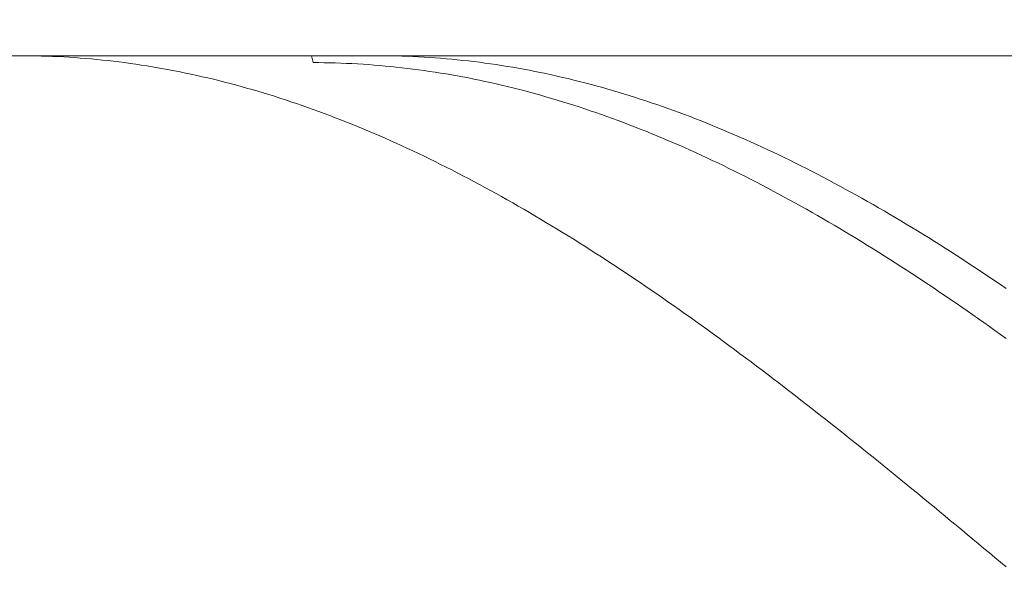
# Model space of a CAD drawing. Units: millimetres. Extents: x -135 to 143, y -100 to 100.
# Drawn here: x -31 to -13, y 5 to 15 of the extents above; entities that cross this region are included whole.
import ezdxf

# ---------------------------------------------------------------- set-up
doc = ezdxf.new("R2010")
doc.units = ezdxf.units.MM
doc.header["$MEASUREMENT"] = 0
doc.layers.get('0').update_dxf_attribs({"lineweight": 0})
doc.layers.add('Bemassung', color=7, linetype='Continuous', lineweight=0)
doc.layers.add('Geo', color=7, linetype='Continuous', lineweight=0)
doc.styles.get("Standard").update_dxf_attribs({"font": 'Arial'})
doc.dimstyles.new('BEM-ISBE', dxfattribs={"dimtxt": 2.5, "dimasz": 2.5, "dimexe": 1.25, "dimexo": 0.625, "dimtad": 1, "dimdec": 3, "dimzin": 0, "dimdsep": 46, "dimtxsty": 'Standard', "dimblk": 'VDDIM_DEFAULT', "dimcen": 0.09, "dimadec": 3, "dimazin": 0, "dimtol": 1, "dimtm": 1e-09, "dimtfac": 0.5, "dimtdec": 3, "dimtmove": 0, "dimatfit": 3, "dimfxl": 1, "dimtolj": 1, "dimtzin": 0, "dimarcsym": 0})

# ---------------------------------------------------------------- blocks, each defined once
blk = doc.blocks.new('VDDIM_DEFAULT')
at = {"linetype": 'Continuous'}
blk.add_hatch(color=0, dxfattribs=at).paths.add_polyline_path([(0, 0), (-1, -0.1665), (-1, 0.1665)], flags=0)
at = {"color": 0, "linetype": 'Continuous'}
blk.add_lwpolyline([(0, 0), (-1, -0.1665), (-1, 0.1665), (0, 0)], dxfattribs=at)
blk = doc.blocks.new('*D5')
at = {"layer": 'Bemassung', "color": 0, "lineweight": -2}
for p, q in [((-49.662, -16.409), (-49.662, 41.591)), ((5.338, 14.091), (5.338, 24.591)), ((-49.662, 22.591), (5.338, 22.591))]:
    blk.add_line(p, q, dxfattribs=at)
at = {"layer": 'Bemassung', "color": 0}
for p in [(5.338, 14.091), (-49.662, -16.409)]:
    blk.add_point(p, dxfattribs=at)
at = {"layer": 'Bemassung', "color": 0, "lineweight": -2, "xscale": 2.5, "yscale": 2.5, "zscale": 2.5, "rotation": 180}
blk.add_blockref('VDDIM_DEFAULT', (-49.662, 22.591), dxfattribs=at)
at = {"layer": 'Bemassung', "color": 0, "lineweight": -2, "xscale": 2.5, "yscale": 2.5, "zscale": 2.5}
blk.add_blockref('VDDIM_DEFAULT', (5.338, 22.591), dxfattribs=at)
at = {"layer": 'Bemassung', "color": 0, "insert": (-22.162, 23.258), "char_height": 2.5, "attachment_point": 8}
blk.add_mtext('55', dxfattribs=at)
blk = doc.blocks.new('*D6')
at = {"layer": 'Bemassung', "color": 0, "lineweight": -2}
for p, q in [((-49.662, -16.409), (-49.662, 41.591)), ((6.338, 14.591), (6.338, 31.591)), ((-49.662, 29.591), (6.338, 29.591))]:
    blk.add_line(p, q, dxfattribs=at)
at = {"layer": 'Bemassung', "color": 0}
for p in [(6.338, 14.591), (-49.662, -16.409)]:
    blk.add_point(p, dxfattribs=at)
at = {"layer": 'Bemassung', "color": 0, "lineweight": -2, "xscale": 2.5, "yscale": 2.5, "zscale": 2.5, "rotation": 180}
blk.add_blockref('VDDIM_DEFAULT', (-49.662, 29.591), dxfattribs=at)
at = {"layer": 'Bemassung', "color": 0, "lineweight": -2, "xscale": 2.5, "yscale": 2.5, "zscale": 2.5}
blk.add_blockref('VDDIM_DEFAULT', (6.338, 29.591), dxfattribs=at)
at = {"layer": 'Bemassung', "color": 0, "insert": (-21.662, 30.258), "char_height": 2.5, "attachment_point": 8}
blk.add_mtext('56', dxfattribs=at)
blk = doc.blocks.new('*D7')
at = {"layer": 'Bemassung', "color": 0, "lineweight": -2}
for p, q in [((-49.662, -16.409), (-49.662, 41.591)), ((-4.662, -4.909), (-4.662, -16.409)), ((-4.662, -14.409), (-49.662, -14.409))]:
    blk.add_line(p, q, dxfattribs=at)
at = {"layer": 'Bemassung', "color": 0}
for p in [(-4.662, -4.909), (-49.662, -16.409)]:
    blk.add_point(p, dxfattribs=at)
at = {"layer": 'Bemassung', "color": 0, "lineweight": -2, "xscale": 2.5, "yscale": 2.5, "zscale": 2.5, "rotation": 180}
blk.add_blockref('VDDIM_DEFAULT', (-49.662, -14.409), dxfattribs=at)
at = {"layer": 'Bemassung', "color": 0, "lineweight": -2, "xscale": 2.5, "yscale": 2.5, "zscale": 2.5}
blk.add_blockref('VDDIM_DEFAULT', (-4.662, -14.409), dxfattribs=at)
at = {"layer": 'Bemassung', "color": 0, "insert": (-24.166, -13.742), "char_height": 2.5, "attachment_point": 8}
blk.add_mtext('45', dxfattribs=at)
blk = doc.blocks.new('*D8')
at = {"layer": 'Bemassung', "color": 0, "lineweight": -2}
for p, q in [((-49.662, -16.409), (-49.662, 41.591)), ((54.338, 13.841), (54.338, 41.591)), ((54.338, 39.591), (-49.662, 39.591))]:
    blk.add_line(p, q, dxfattribs=at)
at = {"layer": 'Bemassung', "color": 0}
for p in [(54.338, 13.841), (-49.662, -16.409)]:
    blk.add_point(p, dxfattribs=at)
at = {"layer": 'Bemassung', "color": 0, "lineweight": -2, "xscale": 2.5, "yscale": 2.5, "zscale": 2.5, "rotation": 180}
blk.add_blockref('VDDIM_DEFAULT', (-49.662, 39.591), dxfattribs=at)
at = {"layer": 'Bemassung', "color": 0, "lineweight": -2, "xscale": 2.5, "yscale": 2.5, "zscale": 2.5}
blk.add_blockref('VDDIM_DEFAULT', (54.338, 39.591), dxfattribs=at)
at = {"layer": 'Bemassung', "color": 0, "insert": (2.338, 40.258), "char_height": 2.5, "attachment_point": 8}
blk.add_mtext('104', dxfattribs=at)

msp = doc.modelspace()

# ---------------------------------------------------------------- linework, layer by layer
at = {"layer": 'Geo'}
for p, q in [((-49.6623, 14.5915), (-4.6623, 14.5915)), ((-31.1502, 14.5915), (-31.0623, 14.5912)), ((-31.0623, 14.5912), (-30.9623, 14.5902)), ((-30.9623, 14.5902), (-30.8623, 14.5886)), ((-30.8623, 14.5886), (-30.7623, 14.5862)), ((-30.7623, 14.5862), (-30.6623, 14.5831)), ((-30.6623, 14.5831), (-30.5623, 14.5793)), ((-30.5623, 14.5793), (-30.4623, 14.5748)), ((-30.4623, 14.5748), (-30.3623, 14.5696)), ((-30.3623, 14.5696), (-30.2623, 14.5637)), ((-25.8926, 14.5915), (-25.8623, 14.467)), ((-24.7022, 14.5915), (-24.6623, 14.5914)), ((-24.6623, 14.5914), (-24.5623, 14.5908)), ((-24.5623, 14.5908), (-24.4623, 14.5895)), ((-24.4623, 14.5895), (-24.3623, 14.5874)), ((-24.3623, 14.5874), (-24.2623, 14.5847)), ((-24.2623, 14.5847), (-24.1623, 14.5812)), ((-24.1623, 14.5812), (-24.0623, 14.5771)), ((-24.0623, 14.5771), (-23.9623, 14.5722)), ((-23.9623, 14.5722), (-23.8623, 14.5667)), ((-23.8623, 14.5667), (-23.7623, 14.5604)), ((-30.2623, 14.5637), (-30.1623, 14.5571)), ((-30.1623, 14.5571), (-30.0623, 14.5498)), ((-30.0623, 14.5498), (-29.9623, 14.5418)), ((-29.9623, 14.5418), (-29.8623, 14.5331)), ((-29.8623, 14.5331), (-29.7623, 14.5237)), ((-29.7623, 14.5237), (-29.6623, 14.5136)), ((-29.6623, 14.5136), (-29.5623, 14.5028)), ((-29.5623, 14.5028), (-29.4623, 14.4913)), ((-29.4623, 14.4913), (-29.3623, 14.4792)), ((-29.3623, 14.4792), (-29.2623, 14.4663)), ((-29.2623, 14.4663), (-29.1623, 14.4527)), ((-29.1623, 14.4527), (-29.0623, 14.4384)), ((-29.0623, 14.4384), (-28.9623, 14.4234)), ((-28.9623, 14.4234), (-28.8623, 14.4078)), ((-28.8623, 14.4078), (-28.7623, 14.3914)), ((-28.7623, 14.3914), (-28.6623, 14.3744)), ((-25.8623, 14.467), (-25.7623, 14.4665)), ((-25.7623, 14.4665), (-25.6623, 14.4652)), ((-25.6623, 14.4652), (-25.5623, 14.4633)), ((-25.5623, 14.4633), (-25.4623, 14.4606)), ((-25.4623, 14.4606), (-25.3623, 14.4573)), ((-25.3623, 14.4573), (-25.2623, 14.4532)), ((-25.2623, 14.4532), (-25.1623, 14.4485)), ((-25.1623, 14.4485), (-25.0623, 14.4431)), ((-25.0623, 14.4431), (-24.9623, 14.437)), ((-24.9623, 14.437), (-24.8623, 14.4302)), ((-24.8623, 14.4302), (-24.7623, 14.4227)), ((-24.7623, 14.4227), (-24.6623, 14.4145)), ((-24.6623, 14.4145), (-24.5623, 14.4056)), ((-24.5623, 14.4056), (-24.4623, 14.396)), ((-24.4623, 14.396), (-24.3623, 14.3857)), ((-23.7623, 14.5604), (-23.6623, 14.5534)), ((-23.6623, 14.5534), (-23.5623, 14.5458)), ((-23.5623, 14.5458), (-23.4623, 14.5374)), ((-23.4623, 14.5374), (-23.3623, 14.5283)), ((-23.3623, 14.5283), (-23.2623, 14.5186)), ((-23.2623, 14.5186), (-23.1623, 14.5081)), ((-23.1623, 14.5081), (-23.0623, 14.497)), ((-23.0623, 14.497), (-22.9623, 14.4851)), ((-22.9623, 14.4851), (-22.8623, 14.4725)), ((-22.8623, 14.4725), (-22.7623, 14.4593)), ((-22.7623, 14.4593), (-22.6623, 14.4453)), ((-22.6623, 14.4453), (-22.5623, 14.4307)), ((-22.5623, 14.4307), (-22.4623, 14.4154)), ((-22.4623, 14.4154), (-22.3623, 14.3993)), ((-22.3623, 14.3993), (-22.2623, 14.3826)), ((-28.6623, 14.3744), (-28.5623, 14.3566)), ((-28.5623, 14.3566), (-28.4623, 14.3382)), ((-28.4623, 14.3382), (-28.3623, 14.3191)), ((-28.3623, 14.3191), (-28.2623, 14.2993)), ((-28.2623, 14.2993), (-28.1623, 14.2788)), ((-28.1623, 14.2788), (-28.0623, 14.2577)), ((-28.0623, 14.2577), (-27.9623, 14.2358)), ((-27.9623, 14.2358), (-27.8623, 14.2133)), ((-27.8623, 14.2133), (-27.7623, 14.1901)), ((-24.3623, 14.3857), (-24.2623, 14.3748)), ((-24.2623, 14.3748), (-24.1623, 14.3631)), ((-24.1623, 14.3631), (-24.0623, 14.3508)), ((-24.0623, 14.3508), (-23.9623, 14.3378)), ((-23.9623, 14.3378), (-23.8623, 14.3241)), ((-23.8623, 14.3241), (-23.7623, 14.3097)), ((-23.7623, 14.3097), (-23.6623, 14.2946)), ((-23.6623, 14.2946), (-23.5623, 14.2789)), ((-23.5623, 14.2789), (-23.4623, 14.2624)), ((-23.4623, 14.2624), (-23.3623, 14.2453)), ((-23.3623, 14.2453), (-23.2623, 14.2275)), ((-23.2623, 14.2275), (-23.1623, 14.209)), ((-22.2623, 14.3826), (-22.1623, 14.3652)), ((-22.1623, 14.3652), (-22.0623, 14.3471)), ((-22.0623, 14.3471), (-21.9623, 14.3284)), ((-21.9623, 14.3284), (-21.8623, 14.3089)), ((-21.8623, 14.3089), (-21.7623, 14.2887)), ((-21.7623, 14.2887), (-21.6623, 14.2679)), ((-21.6623, 14.2679), (-21.5623, 14.2464)), ((-21.5623, 14.2464), (-21.4623, 14.2242)), ((-21.4623, 14.2242), (-21.3623, 14.2013)), ((-27.7623, 14.1901), (-27.6623, 14.1662)), ((-27.6623, 14.1662), (-27.5623, 14.1417)), ((-27.5623, 14.1417), (-27.4623, 14.1165)), ((-27.4623, 14.1165), (-27.3623, 14.0906)), ((-27.3623, 14.0906), (-27.2623, 14.064)), ((-27.2623, 14.064), (-27.1623, 14.0368)), ((-27.1623, 14.0368), (-27.0623, 14.0089)), ((-23.1623, 14.209), (-23.0623, 14.1899)), ((-23.0623, 14.1899), (-22.9623, 14.17)), ((-22.9623, 14.17), (-22.8623, 14.1495)), ((-22.8623, 14.1495), (-22.7623, 14.1283)), ((-22.7623, 14.1283), (-22.6623, 14.1065)), ((-22.6623, 14.1065), (-22.5623, 14.084)), ((-22.5623, 14.084), (-22.4623, 14.0608)), ((-22.4623, 14.0608), (-22.3623, 14.0369)), ((-22.3623, 14.0369), (-22.2623, 14.0124)), ((-21.3623, 14.2013), (-21.2623, 14.1778)), ((-21.2623, 14.1778), (-21.1623, 14.1536)), ((-21.1623, 14.1536), (-21.0623, 14.1287)), ((-21.0623, 14.1287), (-20.9623, 14.1031)), ((-20.9623, 14.1031), (-20.8623, 14.0769)), ((-20.8623, 14.0769), (-20.7623, 14.05)), ((-20.7623, 14.05), (-20.6623, 14.0224)), ((-27.0623, 14.0089), (-26.9623, 13.9804)), ((-26.9623, 13.9804), (-26.8623, 13.9511)), ((-26.8623, 13.9511), (-26.7623, 13.9213)), ((-26.7623, 13.9213), (-26.6623, 13.8907)), ((-26.6623, 13.8907), (-26.5623, 13.8596)), ((-26.5623, 13.8596), (-26.4623, 13.8277)), ((-22.2623, 14.0124), (-22.1623, 13.9872)), ((-22.1623, 13.9872), (-22.0623, 13.9614)), ((-22.0623, 13.9614), (-21.9623, 13.9348)), ((-21.9623, 13.9348), (-21.8623, 13.9077)), ((-21.8623, 13.9077), (-21.7623, 13.8799)), ((-21.7623, 13.8799), (-21.6623, 13.8514)), ((-20.6623, 14.0224), (-20.5623, 13.9941)), ((-20.5623, 13.9941), (-20.4623, 13.9652)), ((-20.4623, 13.9652), (-20.3623, 13.9357)), ((-20.3623, 13.9357), (-20.2623, 13.9055)), ((-20.2623, 13.9055), (-20.1623, 13.8746)), ((-20.1623, 13.8746), (-20.0623, 13.8431)), ((-26.4623, 13.8277), (-26.3623, 13.7952)), ((-26.3623, 13.7952), (-26.2623, 13.7621)), ((-26.2623, 13.7621), (-26.1623, 13.7283)), ((-26.1623, 13.7283), (-26.0623, 13.6939)), ((-26.0623, 13.6939), (-25.9623, 13.6588)), ((-21.6623, 13.8514), (-21.5623, 13.8223)), ((-21.5623, 13.8223), (-21.4623, 13.7925)), ((-21.4623, 13.7925), (-21.3623, 13.7621)), ((-21.3623, 13.7621), (-21.2623, 13.731)), ((-21.2623, 13.731), (-21.1623, 13.6993)), ((-21.1623, 13.6993), (-21.0623, 13.6669)), ((-20.0623, 13.8431), (-19.9623, 13.8109)), ((-19.9623, 13.8109), (-19.8623, 13.7781)), ((-19.8623, 13.7781), (-19.7623, 13.7446)), ((-19.7623, 13.7446), (-19.6623, 13.7105)), ((-19.6623, 13.7105), (-19.5623, 13.6757)), ((-25.9623, 13.6588), (-25.8623, 13.6231)), ((-25.8623, 13.6231), (-25.7623, 13.5868)), ((-25.7623, 13.5868), (-25.6623, 13.5498)), ((-25.6623, 13.5498), (-25.5623, 13.5122)), ((-25.5623, 13.5122), (-25.4623, 13.474)), ((-21.0623, 13.6669), (-20.9623, 13.6339)), ((-20.9623, 13.6339), (-20.8623, 13.6003)), ((-20.8623, 13.6003), (-20.7623, 13.566)), ((-20.7623, 13.566), (-20.6623, 13.5311)), ((-20.6623, 13.5311), (-20.5623, 13.4956)), ((-19.5623, 13.6757), (-19.4623, 13.6403)), ((-19.4623, 13.6403), (-19.3623, 13.6043)), ((-19.3623, 13.6043), (-19.2623, 13.5676)), ((-19.2623, 13.5676), (-19.1623, 13.5303)), ((-19.1623, 13.5303), (-19.0623, 13.4924)), ((-25.4623, 13.474), (-25.3623, 13.4351)), ((-25.3623, 13.4351), (-25.2623, 13.3956)), ((-25.2623, 13.3956), (-25.1623, 13.3555)), ((-25.1623, 13.3555), (-25.0623, 13.3148)), ((-20.5623, 13.4956), (-20.4623, 13.4595)), ((-20.4623, 13.4595), (-20.3623, 13.4227)), ((-20.3623, 13.4227), (-20.2623, 13.3853)), ((-20.2623, 13.3853), (-20.1623, 13.3473)), ((-20.1623, 13.3473), (-20.0623, 13.3086)), ((-19.0623, 13.4924), (-18.9623, 13.4538)), ((-18.9623, 13.4538), (-18.8623, 13.4147)), ((-18.8623, 13.4147), (-18.7623, 13.3749)), ((-18.7623, 13.3749), (-18.6623, 13.3344)), ((-18.6623, 13.3344), (-18.5623, 13.2934)), ((-25.0623, 13.3148), (-24.9623, 13.2735)), ((-24.9623, 13.2735), (-24.8623, 13.2315)), ((-24.8623, 13.2315), (-24.7623, 13.189)), ((-24.7623, 13.189), (-24.6623, 13.1458)), ((-24.6623, 13.1458), (-24.5623, 13.1021)), ((-20.0623, 13.3086), (-19.9623, 13.2694)), ((-19.9623, 13.2694), (-19.8623, 13.2295)), ((-19.8623, 13.2295), (-19.7623, 13.189)), ((-19.7623, 13.189), (-19.6623, 13.148)), ((-19.6623, 13.148), (-19.5623, 13.1063)), ((-18.5623, 13.2934), (-18.4623, 13.2518)), ((-18.4623, 13.2518), (-18.3623, 13.2095)), ((-18.3623, 13.2095), (-18.2623, 13.1666)), ((-18.2623, 13.1666), (-18.1623, 13.1232)), ((-24.5623, 13.1021), (-24.4623, 13.0577)), ((-24.4623, 13.0577), (-24.3623, 13.0128)), ((-24.3623, 13.0128), (-24.2623, 12.9672)), ((-24.2623, 12.9672), (-24.1623, 12.9211)), ((-19.5623, 13.1063), (-19.4623, 13.064)), ((-19.4623, 13.064), (-19.3623, 13.0211)), ((-19.3623, 13.0211), (-19.2623, 12.9777)), ((-19.2623, 12.9777), (-19.1623, 12.9336)), ((-18.1623, 13.1232), (-18.0623, 13.0791)), ((-18.0623, 13.0791), (-17.9623, 13.0344)), ((-17.9623, 13.0344), (-17.8623, 12.9892)), ((-17.8623, 12.9892), (-17.7623, 12.9433)), ((-24.1623, 12.9211), (-24.0623, 12.8744)), ((-24.0623, 12.8744), (-23.9623, 12.8271)), ((-23.9623, 12.8271), (-23.8623, 12.7792)), ((-19.1623, 12.9336), (-19.0623, 12.889)), ((-19.0623, 12.889), (-18.9623, 12.8438)), ((-18.9623, 12.8438), (-18.8623, 12.7979)), ((-18.8623, 12.7979), (-18.7623, 12.7516)), ((-17.7623, 12.9433), (-17.6623, 12.8969)), ((-17.6623, 12.8969), (-17.5623, 12.8498)), ((-17.5623, 12.8498), (-17.4623, 12.8022)), ((-17.4623, 12.8022), (-17.3623, 12.754)), ((-23.8623, 12.7792), (-23.7623, 12.7307)), ((-23.7623, 12.7307), (-23.6623, 12.6817)), ((-23.6623, 12.6817), (-23.5623, 12.6321)), ((-23.5623, 12.6321), (-23.4623, 12.5819)), ((-18.7623, 12.7516), (-18.6623, 12.7046)), ((-18.6623, 12.7046), (-18.5623, 12.6571)), ((-18.5623, 12.6571), (-18.4623, 12.609)), ((-17.3623, 12.754), (-17.2623, 12.7053)), ((-17.2623, 12.7053), (-17.1623, 12.6559)), ((-17.1623, 12.6559), (-17.0623, 12.606)), ((-23.4623, 12.5819), (-23.3623, 12.5312)), ((-23.3623, 12.5312), (-23.2623, 12.4799)), ((-23.2623, 12.4799), (-23.1623, 12.428)), ((-18.4623, 12.609), (-18.3623, 12.5603)), ((-18.3623, 12.5603), (-18.2623, 12.5111)), ((-18.2623, 12.5111), (-18.1623, 12.4613)), ((-18.1623, 12.4613), (-18.0623, 12.411)), ((-17.0623, 12.606), (-16.9623, 12.5556)), ((-16.9623, 12.5556), (-16.8623, 12.5046)), ((-16.8623, 12.5046), (-16.7623, 12.453)), ((-16.7623, 12.453), (-16.6623, 12.4008)), ((-23.1623, 12.428), (-23.0623, 12.3756)), ((-23.0623, 12.3756), (-22.9623, 12.3227)), ((-22.9623, 12.3227), (-22.8623, 12.2692)), ((-22.8623, 12.2692), (-22.7623, 12.2151)), ((-18.0623, 12.411), (-17.9623, 12.3601)), ((-17.9623, 12.3601), (-17.8623, 12.3086)), ((-17.8623, 12.3086), (-17.7623, 12.2567)), ((-17.7623, 12.2567), (-17.6623, 12.2041)), ((-16.6623, 12.4008), (-16.5623, 12.3482)), ((-16.5623, 12.3482), (-16.4623, 12.2949)), ((-16.4623, 12.2949), (-16.3623, 12.2412)), ((-22.7623, 12.2151), (-22.6623, 12.1606)), ((-22.6623, 12.1606), (-22.5623, 12.1055)), ((-22.5623, 12.1055), (-22.4623, 12.0498)), ((-17.6623, 12.2041), (-17.5623, 12.1511)), ((-17.5623, 12.1511), (-17.4623, 12.0975)), ((-17.4623, 12.0975), (-17.3623, 12.0434)), ((-16.3623, 12.2412), (-16.2623, 12.1868)), ((-16.2623, 12.1868), (-16.1623, 12.132)), ((-16.1623, 12.132), (-16.0623, 12.0766)), ((-22.4623, 12.0498), (-22.3623, 11.9937)), ((-22.3623, 11.9937), (-22.2623, 11.937)), ((-22.2623, 11.937), (-22.1623, 11.8798)), ((-17.3623, 12.0434), (-17.2623, 11.9887)), ((-17.2623, 11.9887), (-17.1623, 11.9336)), ((-17.1623, 11.9336), (-17.0623, 11.8779)), ((-16.0623, 12.0766), (-15.9623, 12.0207)), ((-15.9623, 12.0207), (-15.8623, 11.9643)), ((-15.8623, 11.9643), (-15.7623, 11.9073)), ((-15.7623, 11.9073), (-15.6623, 11.8499)), ((-22.1623, 11.8798), (-22.0623, 11.8221)), ((-22.0623, 11.8221), (-21.9623, 11.7639)), ((-21.9623, 11.7639), (-21.8623, 11.7052)), ((-17.0623, 11.8779), (-16.9623, 11.8217)), ((-16.9623, 11.8217), (-16.8623, 11.765)), ((-16.8623, 11.765), (-16.7623, 11.7078)), ((-15.6623, 11.8499), (-15.5623, 11.7919)), ((-15.5623, 11.7919), (-15.4623, 11.7334)), ((-15.4623, 11.7334), (-15.3623, 11.6744)), ((-21.8623, 11.7052), (-21.7623, 11.6459)), ((-21.7623, 11.6459), (-21.6623, 11.5862)), ((-21.6623, 11.5862), (-21.5623, 11.526)), ((-16.7623, 11.7078), (-16.6623, 11.6501)), ((-16.6623, 11.6501), (-16.5623, 11.5919)), ((-16.5623, 11.5919), (-16.4623, 11.5332)), ((-15.3623, 11.6744), (-15.2623, 11.615)), ((-15.2623, 11.615), (-15.1623, 11.555)), ((-15.1623, 11.555), (-15.0623, 11.4945)), ((-21.5623, 11.526), (-21.4623, 11.4653)), ((-21.4623, 11.4653), (-21.3623, 11.4041)), ((-21.3623, 11.4041), (-21.2623, 11.3425)), ((-16.4623, 11.5332), (-16.3623, 11.474)), ((-16.3623, 11.474), (-16.2623, 11.4144)), ((-16.2623, 11.4144), (-16.1623, 11.3542)), ((-15.0623, 11.4945), (-14.9623, 11.4336)), ((-14.9623, 11.4336), (-14.8623, 11.3721)), ((-14.8623, 11.3721), (-14.7623, 11.3102)), ((-21.2623, 11.3425), (-21.1623, 11.2803)), ((-21.1623, 11.2803), (-21.0623, 11.2177)), ((-21.0623, 11.2177), (-20.9623, 11.1546)), ((-16.1623, 11.3542), (-16.0623, 11.2936)), ((-16.0623, 11.2936), (-15.9623, 11.2325)), ((-15.9623, 11.2325), (-15.8623, 11.1709)), ((-14.7623, 11.3102), (-14.6623, 11.2478)), ((-14.6623, 11.2478), (-14.5623, 11.185)), ((-20.9623, 11.1546), (-20.8623, 11.0911)), ((-20.8623, 11.0911), (-20.7623, 11.0271)), ((-20.7623, 11.0271), (-20.6623, 10.9626)), ((-15.8623, 11.1709), (-15.7623, 11.1089)), ((-15.7623, 11.1089), (-15.6623, 11.0464)), ((-15.6623, 11.0464), (-15.5623, 10.9835)), ((-14.5623, 11.185), (-14.4623, 11.1217)), ((-14.4623, 11.1217), (-14.3623, 11.0579)), ((-14.3623, 11.0579), (-14.2623, 10.9936)), ((-20.6623, 10.9626), (-20.5623, 10.8977)), ((-20.5623, 10.8977), (-20.4623, 10.8324)), ((-15.5623, 10.9835), (-15.4623, 10.9201)), ((-15.4623, 10.9201), (-15.3623, 10.8562)), ((-15.3623, 10.8562), (-15.2623, 10.792)), ((-14.2623, 10.9936), (-14.1623, 10.929)), ((-14.1623, 10.929), (-14.0623, 10.8638)), ((-14.0623, 10.8638), (-13.9623, 10.7983)), ((-20.4623, 10.8324), (-20.3623, 10.7666)), ((-20.3623, 10.7666), (-20.2623, 10.7004)), ((-20.2623, 10.7004), (-20.1623, 10.6338)), ((-15.2623, 10.792), (-15.1623, 10.7273)), ((-15.1623, 10.7273), (-15.0623, 10.6621)), ((-15.0623, 10.6621), (-14.9623, 10.5965)), ((-13.9623, 10.7983), (-13.8623, 10.7322)), ((-13.8623, 10.7322), (-13.7623, 10.6658)), ((-13.7623, 10.6658), (-13.6623, 10.5989)), ((-20.1623, 10.6338), (-20.0623, 10.5667)), ((-20.0623, 10.5667), (-19.9623, 10.4992)), ((-19.9623, 10.4992), (-19.8623, 10.4313)), ((-14.9623, 10.5965), (-14.8623, 10.5305)), ((-14.8623, 10.5305), (-14.7623, 10.4641)), ((-13.6623, 10.5989), (-13.5623, 10.5316)), ((-13.5623, 10.5316), (-13.4623, 10.4639)), ((-19.8623, 10.4313), (-19.7623, 10.363)), ((-19.7623, 10.363), (-19.6623, 10.2942)), ((-14.7623, 10.4641), (-14.6623, 10.3973)), ((-14.6623, 10.3973), (-14.5623, 10.3301)), ((-14.5623, 10.3301), (-14.4623, 10.2624)), ((-13.4623, 10.4639), (-13.3623, 10.3958)), ((-19.6623, 10.2942), (-19.5623, 10.2251)), ((-19.5623, 10.2251), (-19.4623, 10.1556)), ((-19.4623, 10.1556), (-19.3623, 10.0857)), ((-14.4623, 10.2624), (-14.3623, 10.1944)), ((-14.3623, 10.1944), (-14.2623, 10.1259)), ((-14.2623, 10.1259), (-14.1623, 10.0571)), ((-19.3623, 10.0857), (-19.2623, 10.0154)), ((-19.2623, 10.0154), (-19.1623, 9.9447)), ((-14.1623, 10.0571), (-14.0623, 9.9879)), ((-14.0623, 9.9879), (-13.9623, 9.9183)), ((-19.1623, 9.9447), (-19.0623, 9.8736)), ((-19.0623, 9.8736), (-18.9623, 9.8022)), ((-18.9623, 9.8022), (-18.8623, 9.7304)), ((-13.9623, 9.9183), (-13.8623, 9.8484)), ((-13.8623, 9.8484), (-13.7623, 9.778)), ((-13.7623, 9.778), (-13.6623, 9.7073)), ((-18.8623, 9.7304), (-18.7623, 9.6582)), ((-18.7623, 9.6582), (-18.6623, 9.5857)), ((-13.6623, 9.7073), (-13.5623, 9.6363)), ((-13.5623, 9.6363), (-13.4623, 9.5648)), ((-18.6623, 9.5857), (-18.5623, 9.5128)), ((-18.5623, 9.5128), (-18.4623, 9.4396)), ((-18.4623, 9.4396), (-18.3623, 9.366)), ((-13.4623, 9.5648), (-13.3623, 9.4931)), ((-18.3623, 9.366), (-18.2623, 9.2922)), ((-18.2623, 9.2922), (-18.1623, 9.2179)), ((-18.1623, 9.2179), (-18.0623, 9.1434)), ((-18.0623, 9.1434), (-17.9623, 9.0685)), ((-17.9623, 9.0685), (-17.8623, 8.9933)), ((-17.8623, 8.9933), (-17.7623, 8.9178)), ((-17.7623, 8.9178), (-17.6623, 8.842)), ((-17.6623, 8.842), (-17.5623, 8.7659)), ((-17.5623, 8.7659), (-17.4623, 8.6895)), ((-17.4623, 8.6895), (-17.3623, 8.6128)), ((-17.3623, 8.6128), (-17.2623, 8.5359)), ((-17.2623, 8.5359), (-17.1623, 8.4586)), ((-17.1623, 8.4586), (-17.0623, 8.3811)), ((-17.0623, 8.3811), (-16.9623, 8.3033)), ((-16.9623, 8.3033), (-16.8623, 8.2253)), ((-16.8623, 8.2253), (-16.7623, 8.147)), ((-16.7623, 8.147), (-16.6623, 8.0684)), ((-16.6623, 8.0684), (-16.5623, 7.9896)), ((-16.5623, 7.9896), (-16.4623, 7.9106)), ((-16.4623, 7.9106), (-16.3623, 7.8313)), ((-16.3623, 7.8313), (-16.2623, 7.7518)), ((-16.2623, 7.7518), (-16.1623, 7.6721)), ((-16.1623, 7.6721), (-16.0623, 7.5922)), ((-16.0623, 7.5922), (-15.9623, 7.512)), ((-15.9623, 7.512), (-15.8623, 7.4317)), ((-15.8623, 7.4317), (-15.7623, 7.3511)), ((-15.7623, 7.3511), (-15.6623, 7.2704)), ((-15.6623, 7.2704), (-15.5623, 7.1894)), ((-15.5623, 7.1894), (-15.4623, 7.1083)), ((-15.4623, 7.1083), (-15.3623, 7.027)), ((-15.3623, 7.027), (-15.2623, 6.9455)), ((-15.2623, 6.9455), (-15.1623, 6.8639)), ((-15.1623, 6.8639), (-15.0623, 6.7821)), ((-15.0623, 6.7821), (-14.9623, 6.7002)), ((-14.9623, 6.7002), (-14.8623, 6.6181)), ((-14.8623, 6.6181), (-14.7623, 6.5358)), ((-14.7623, 6.5358), (-14.6623, 6.4535)), ((-14.6623, 6.4535), (-14.5623, 6.371)), ((-14.5623, 6.371), (-14.4623, 6.2883)), ((-14.4623, 6.2883), (-14.3623, 6.2056)), ((-14.3623, 6.2056), (-14.2623, 6.1227)), ((-14.2623, 6.1227), (-14.1623, 6.0397)), ((-14.1623, 6.0397), (-14.0623, 5.9567)), ((-14.0623, 5.9567), (-13.9623, 5.8735)), ((-13.9623, 5.8735), (-13.8623, 5.7902)), ((-13.8623, 5.7902), (-13.7623, 5.7069)), ((-13.7623, 5.7069), (-13.6623, 5.6235)), ((-13.6623, 5.6235), (-13.5623, 5.54)), ((-13.5623, 5.54), (-13.4623, 5.4564)), ((-13.4623, 5.4564), (-13.3623, 5.3728))]:
    msp.add_line(p, q, dxfattribs=at)

# ---------------------------------------------------------------- dimensions: what is measured, and where the dimension line sits
at = {"layer": 'Bemassung'}
for base, p1, p2, text, picture, middle in [((-49.6623, 39.5915), (54.3377, 13.8415), (-49.6623, -16.4085), '104', '*D8', (2.3377, 40.2582)), ((5.3377, 22.5915), (-49.6623, -16.4085), (5.3377, 14.0915), '55', '*D5', (-22.1623, 23.2582)), ((6.3377, 29.5915), (-49.6623, -16.4085), (6.3377, 14.5915), '56', '*D6', (-21.6623, 30.2582)), ((-49.6623, -14.4085), (-4.6623, -4.9085), (-49.6623, -16.4085), '45', '*D7', (-24.1657, -13.7418))]:
    dim = msp.add_linear_dim(base=base, p1=p1, p2=p2, text=text, dimstyle='BEM-ISBE', override={"dimgap": 0.625, "dimlfac": 1, "dimzin": 8, "dimtol": 0, "dimlim": 0, "dimtzin": 8}, dxfattribs=at)
    dim.commit()
    dim.dimension.update_dxf_attribs({"geometry": picture, "text_midpoint": middle})

doc.saveas('drawing.dxf')
